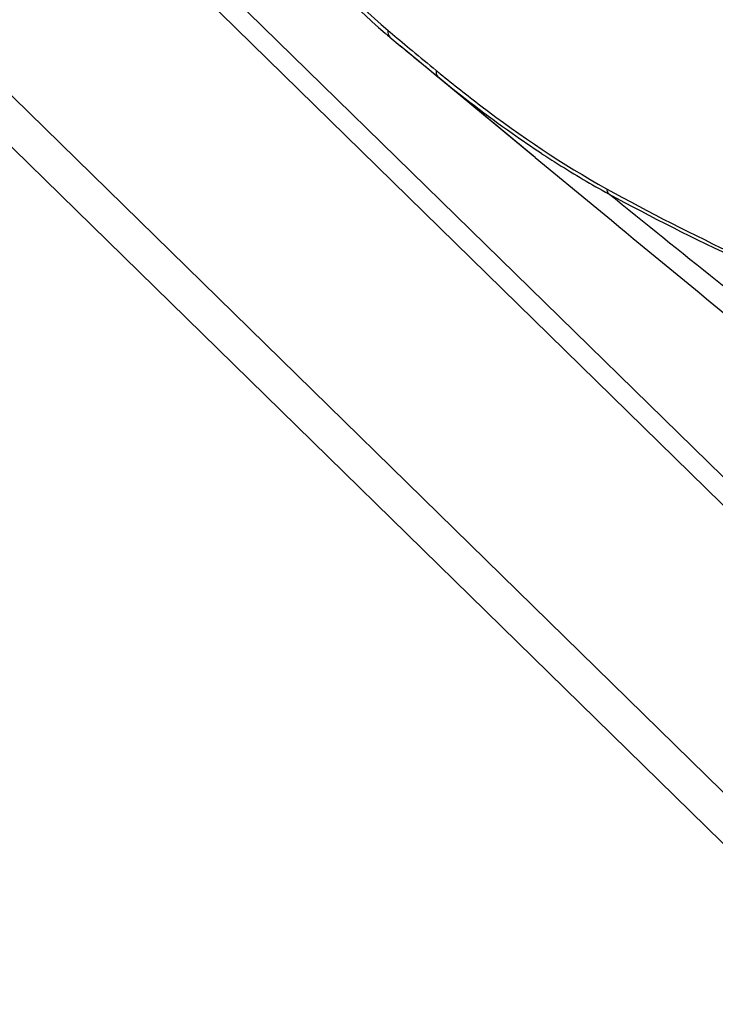
# Model space of a CAD drawing. Units: millimetres. Extents: x -8180 to -4633, y 870 to 3361.
# Drawn here: x -7868 to -7836, y 2770 to 2815 of the extents above; entities that cross this region are included whole.
import ezdxf

# ---------------------------------------------------------------- set-up
doc = ezdxf.new("R2010")
doc.units = ezdxf.units.MM
doc.layers.add('solid', color=7, linetype='Continuous', lineweight=30)

msp = doc.modelspace()

# ---------------------------------------------------------------- linework, layer by layer
at = {"layer": 'solid'}
for p, q in [((-7865.302, 2823.169), (-7817.388, 2776.306)), ((-7866.099, 2822.654), (-7818.312, 2775.915)), ((-7872.886, 2816.097), (-7825.737, 2769.982)), ((-7874.128, 2814.952), (-7826.978, 2768.836)), ((-7851.03, 2814.655), (-7850.825, 2814.483)), ((-7850.942, 2814.341), (-7850.463, 2813.944)), ((-7844.318, 2808.864), (-7850.463, 2813.944)), ((-7848.922, 2812.677), (-7848.734, 2812.523)), ((-7844.26, 2808.816), (-7848.734, 2812.523)), ((-7844.259, 2808.815), (-7841.43, 2806.479))]:
    msp.add_line(p, q, dxfattribs=at)
for centre, radius, start, end in [((-7835.415, 2833.063), 24.323, 229.6894, 230.3293), ((-7614.25, 3097.252), 368.682, 230.08296, 230.26643), ((-7598.118, 3119.181), 396.04, 230.4189, 230.53661), ((-7606.171, 3106.99), 381.335, 230.26821, 230.48413), ((-7589.062, 3130.185), 410.291, 230.53696, 230.70199), ((-7806.67, 2863.899), 66.227, 230.48217, 230.69072), ((-7810.483, 2859.223), 60.366, 230.6802, 234.75272), ((-7815.247, 2852.553), 52.169, 234.7975, 236.5948), ((-7790.668, 2898.609), 104.186, 241.12353, 248.56352), ((-7790.221, 2900.287), 106.031, 241.45698, 248.69816), ((-6431.457, 4515.051), 2215.229, 230.469349, 230.830283)]:
    msp.add_arc(centre, radius, start, end, dxfattribs=at)
for points, knots in [([(-7856.81, 2821.401), (-7856.433, 2820.727), (-7854.858, 2818.195), (-7852.833, 2815.944), (-7851.15, 2814.516)], [0, 0, 0, 0, 0.259195, 1, 1, 1, 1]), ([(-7856.704, 2821.52), (-7856.326, 2820.844), (-7854.751, 2818.315), (-7852.72, 2816.07), (-7851.03, 2814.655)], [0, 0, 0, 0, 0.260005, 1, 1, 1, 1]), ([(-7851.03, 2814.655), (-7851.034, 2814.621), (-7851.041, 2814.512), (-7851.002, 2814.39), (-7850.942, 2814.341)], [0, 0, 0, 0, 0.302138, 1, 1, 1, 1]), ([(-7848.811, 2812.81), (-7848.815, 2812.78), (-7848.821, 2812.68), (-7848.787, 2812.569), (-7848.734, 2812.523)], [0, 0, 0, 0, 0.303882, 1, 1, 1, 1]), ([(-7848.625, 2812.657), (-7848.012, 2812.155), (-7845.58, 2810.237), (-7843.001, 2808.493), (-7840.982, 2807.378)], [0, 0, 0, 0, 0.25554, 1, 1, 1, 1]), ([(-7843.969, 2809.002), (-7843.715, 2808.835), (-7842.706, 2808.183), (-7841.672, 2807.571), (-7840.885, 2807.143)], [0, 0, 0, 0, 0.25353, 1, 1, 1, 1]), ([(-7827.492, 2796.493), (-7828.623, 2797.373), (-7833.113, 2800.89), (-7837.564, 2804.456), (-7840.885, 2807.143)], [0, 0, 0, 0, 0.251124, 1, 1, 1, 1])]:
    msp.add_open_spline(points, degree=3, knots=knots, dxfattribs=at)
msp.add_open_spline([(-7840.982, 2807.378), (-7840.968, 2807.294), (-7840.939, 2807.208), (-7840.885, 2807.143)], degree=3, dxfattribs=at)

doc.saveas('drawing.dxf')
